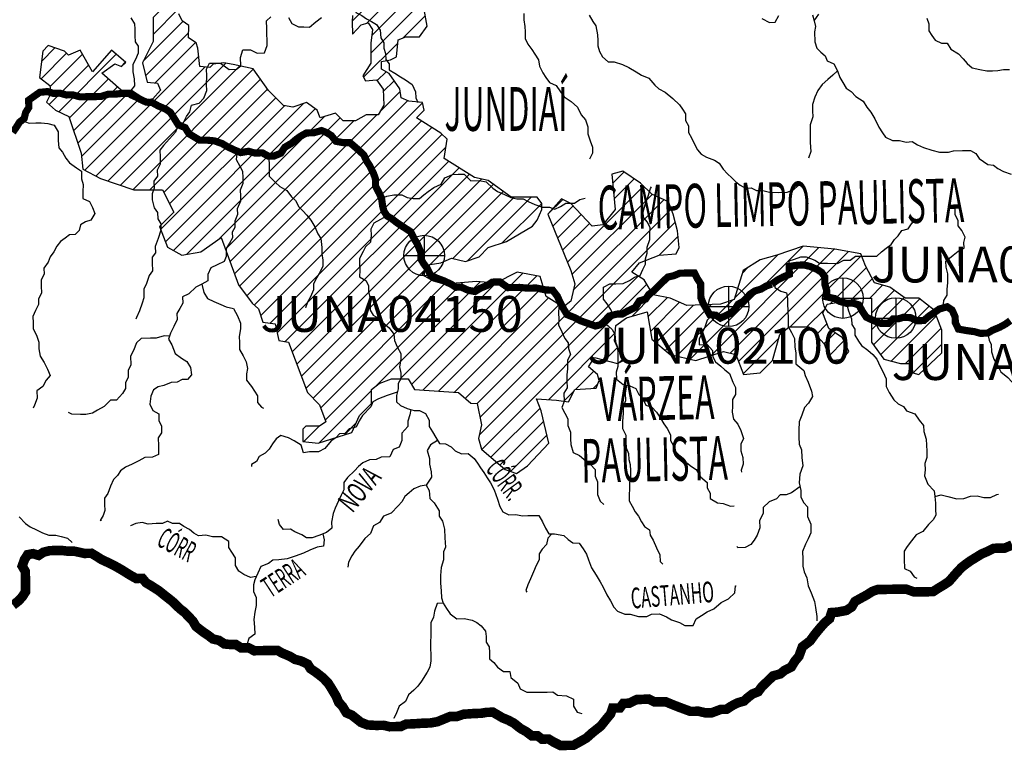
# Model space of a CAD drawing. Extents: x 146537 to 447984, y 7417949 to 7557035.
# Drawn here: x 300842 to 321439, y 7423014 to 7438292 of the extents above; entities that cross this region are included whole.
import ezdxf

# ---------------------------------------------------------------- set-up
doc = ezdxf.new("R2010")
doc.units = 0
doc.header["$MEASUREMENT"] = 0
doc.header["$PDSIZE"] = 50
for name, color, linetype in [('CIDADES', 7, 'CONTINUOUS'), ('classe_pessima', 10, 'CONTINUOUS'), ('Coleta de agua', 3, 'CONTINUOUS'), ('Coleta_nomes', 102, 'CONTINUOUS'), ('HACHCIDADE', 7, 'CONTINUOUS'), ('NOMES_CIDADES_PCJ', 7, 'CONTINUOUS'), ('NOMES_RIOS_AFLUENTES_PCJ', 131, 'CONTINUOUS'), ('ponto_coleta_loc', 3, 'CONTINUOUS'), ('RIOS_AFLUENTES_PCJ', 141, 'CONTINUOUS'), ('UGRHI_PCJ', 7, 'CONTINUOUS')]:
    doc.layers.add(name, color=color, linetype=linetype)
doc.styles.add('ARIAL2', font='arial.ttf')
doc.styles.get("Standard").update_dxf_attribs({"font": 'romans.shx', "width": 0.8})

# ---------------------------------------------------------------- blocks, each defined once
blk = doc.blocks.new('P_LOC_QUAL')
at = {"layer": 'ponto_coleta_loc'}
blk.add_point((0, 0), dxfattribs=at)
blk = doc.blocks.new('coleta')
at = {"layer": 'Coleta de agua'}
for p, q in [((341724, 7444627), (341724, 7443780)), ((341301, 7444203), (342148, 7444203))]:
    blk.add_line(p, q, dxfattribs=at)
blk.add_circle((341724, 7444203), 424, dxfattribs=at)

msp = doc.modelspace()

# ---------------------------------------------------------------- hatches: boundary and pattern name
at = {"layer": 'HACHCIDADE'}
h = msp.add_hatch(dxfattribs=at)
h.set_pattern_fill('ANSI31', color=256, scale=2000, style=0)
h.paths.add_polyline_path([(303600, 7440103), (303600, 7439880), (303184, 7439560), (303440, 7439337), (303664, 7439018), (303632, 7438762), (303504, 7438602), (303632, 7438347), (303632, 7437836), (303408, 7437389), (303507, 7436984), (303724, 7436967), (303791, 7436817), (303624, 7436634), (303357, 7436568), (303140, 7436668), (302560, 7437176), (302835, 7437372), (302975, 7437311), (303061, 7437396), (302762, 7437653), (302364, 7437202), (302105, 7437657), (301865, 7437549), (301776, 7437633), (301440, 7437751), (301323, 7437634), (301256, 7437084), (301473, 7436917), (301490, 7436751), (301406, 7436568), (301590, 7436401), (301873, 7436268), (302131, 7435501), (302165, 7435168), (302532, 7434968), (303232, 7434735), (303832, 7434735), (304066, 7434268), (303765, 7433968), (303932, 7433535), (304232, 7433369), (304632, 7433435), (305060, 7433739), (305422, 7432747), (305704, 7432365), (305838, 7432249), (305927, 7431965), (306187, 7431935), (306266, 7431582), (306466, 7431549), (306862, 7430493), (307117, 7430238), (307245, 7429886), (307117, 7429791), (306830, 7429791), (306766, 7429727), (306766, 7429471), (307085, 7429439), (307788, 7429663), (307948, 7430014), (308203, 7430269), (308203, 7430557), (308363, 7430685), (308619, 7430780), (308970, 7430780), (309098, 7430557), (310024, 7430493), (310280, 7430270), (310414, 7430269), (310504, 7429823), (310440, 7429535), (310504, 7429312), (310996, 7428887), (311238, 7428801), (311462, 7428960), (311909, 7429439), (311750, 7430110), (311654, 7430365), (312069, 7430333), (312325, 7430301), (312452, 7430557), (312900, 7430589), (312964, 7430748), (312932, 7430876), (312740, 7431036), (312868, 7431227), (313347, 7431100), (313475, 7431163), (313283, 7431579), (313315, 7431898), (313539, 7432057), (313967, 7432185), (314063, 7431610), (314446, 7431291), (314989, 7431163), (315564, 7431355), (315822, 7431294), (315980, 7430876), (316331, 7430908), (316587, 7431163), (316746, 7431706), (316938, 7431866), (317353, 7431866), (317673, 7431515), (317800, 7431163), (318056, 7431195), (318184, 7431355), (318056, 7431642), (317769, 7431834), (317641, 7432153), (317737, 7432345), (318439, 7432472), (318663, 7432472), (318663, 7431547), (318919, 7431195), (319270, 7431100), (319494, 7431100), (319526, 7430908), (319654, 7430876), (320133, 7431323), (320133, 7431802), (319973, 7432217), (319653, 7432472), (319366, 7432472), (319047, 7432696), (318727, 7432792), (318535, 7433143), (318439, 7433398), (317896, 7433494), (317229, 7433558), (316682, 7433366), (316331, 7433271), (315979, 7433047), (315788, 7432441), (315500, 7432345), (314797, 7432313), (314446, 7432472), (314095, 7432536), (313903, 7432855), (313647, 7433015), (313807, 7433207), (314222, 7433366), (314574, 7433398), (314638, 7433526), (314606, 7433877), (314510, 7434228), (314414, 7434484), (314063, 7434643), (313831, 7434875), (313456, 7435122), (313232, 7435059), (313296, 7434324), (313040, 7434005), (312817, 7433973), (312369, 7434452), (312178, 7434548), (311892, 7434225), (312369, 7433047), (312454, 7432766), (312369, 7432409), (312210, 7432281), (311858, 7432504), (311730, 7432919), (311251, 7433015), (310792, 7432786), (310397, 7432814), (309720, 7432763), (309498, 7432822), (309258, 7432960), (309430, 7433175), (309654, 7433207), (309877, 7433303), (310165, 7433239), (310452, 7433335), (310644, 7433526), (311028, 7433654), (311571, 7433973), (311666, 7434101), (311762, 7434324), (311762, 7434452), (311666, 7434580), (311123, 7434580), (310644, 7434931), (310357, 7434995), (309720, 7435391), (309782, 7435793), (309654, 7435921), (309143, 7436240), (309302, 7436399), (309270, 7436559), (308983, 7436591), (308823, 7436655), (308791, 7436846), (308568, 7437166), (308408, 7437261), (308408, 7437421), (308599, 7437453), (308727, 7437517), (308759, 7437868), (308919, 7437932), (309206, 7437932), (309366, 7438156), (309302, 7438507), (309047, 7438634), (308727, 7438570), (308544, 7438693), (308523, 7439010), (308349, 7439262), (308116, 7439087), (307933, 7438770), (307803, 7438380), (307795, 7438250), (307806, 7437989), (307984, 7438182), (308135, 7438225), (308221, 7438088), (308185, 7437800), (308186, 7437383), (308020, 7437116), (308078, 7437016), (308307, 7437037), (308444, 7436843), (308458, 7436504), (308344, 7436304), (308088, 7436304), (307865, 7436176), (307609, 7436176), (307449, 7436336), (307130, 7436240), (307066, 7436399), (306842, 7436559), (306555, 7436463), (306363, 7436495), (306044, 7436815), (305724, 7437262), (305309, 7437357), (305114, 7437390), (304888, 7437361), (304822, 7437291), (304610, 7437314), (304572, 7437697), (304534, 7437806), (304370, 7437914), (304379, 7438174), (304242, 7438268), (304172, 7438415), (304128, 7438745), (304167, 7439145), (304007, 7439337), (304007, 7439481), (304151, 7439560), (304342, 7439784), (304358, 7439975), (304119, 7440055), (303728, 7440295)])

# ---------------------------------------------------------------- linework, layer by layer
at = {"layer": 'CIDADES'}
for points in [[(303632, 7438347), (303632, 7437836), (303408, 7437389), (303507, 7436984), (303724, 7436967), (303791, 7436817), (303624, 7436634), (303357, 7436568), (303140, 7436668), (302560, 7437176), (302835, 7437372), (302975, 7437311), (303061, 7437396), (302762, 7437653), (302364, 7437202), (302105, 7437657), (301865, 7437549), (301776, 7437633), (301440, 7437751), (301323, 7437634), (301256, 7437084), (301473, 7436917), (301490, 7436751), (301406, 7436568), (301590, 7436401), (301873, 7436268), (302131, 7435501), (302165, 7435168), (302532, 7434968), (303232, 7434735), (303832, 7434735), (304066, 7434268), (303765, 7433968), (303932, 7433535), (304232, 7433369), (304632, 7433435), (305060, 7433739), (305422, 7432747), (305704, 7432365), (305838, 7432249), (305927, 7431965), (306187, 7431935), (306266, 7431582), (306466, 7431549), (306862, 7430493), (307117, 7430238), (307245, 7429886), (307117, 7429791), (306830, 7429791), (306766, 7429727), (306766, 7429471), (307085, 7429439), (307788, 7429663), (307948, 7430014), (308203, 7430269), (308203, 7430557), (308363, 7430685), (308619, 7430780), (308970, 7430780), (309098, 7430557), (310024, 7430493), (310280, 7430270), (310414, 7430269), (310504, 7429823), (310440, 7429535), (310504, 7429312), (310996, 7428887), (311238, 7428801), (311462, 7428960), (311909, 7429439), (311750, 7430110), (311654, 7430365), (312069, 7430333), (312325, 7430301), (312452, 7430557), (312900, 7430589), (312964, 7430748), (312932, 7430876), (312740, 7431036), (312868, 7431227), (313347, 7431100), (313475, 7431163), (313283, 7431579), (313315, 7431898), (313539, 7432057), (313967, 7432185), (314063, 7431610), (314446, 7431291), (314989, 7431163), (315564, 7431355), (315822, 7431294), (315980, 7430876), (316331, 7430908), (316587, 7431163), (316746, 7431706), (316938, 7431866), (317353, 7431866), (317673, 7431515), (317800, 7431163), (318056, 7431195), (318184, 7431355), (318056, 7431642), (317769, 7431834), (317641, 7432153), (317737, 7432345), (318439, 7432472), (318663, 7432472), (318663, 7431547), (318919, 7431195), (319270, 7431100), (319494, 7431100), (319526, 7430908), (319526, 7430908), (319654, 7430876), (320133, 7431323), (320133, 7431802), (319973, 7432217), (319653, 7432472), (319366, 7432472), (319047, 7432696), (318727, 7432792), (318535, 7433143), (318439, 7433398), (317896, 7433494), (317229, 7433558), (316682, 7433366), (316331, 7433271), (315979, 7433047), (315788, 7432441), (315500, 7432345), (314797, 7432313), (314446, 7432472), (314095, 7432536), (313903, 7432855), (313647, 7433015), (313807, 7433207), (314222, 7433366), (314574, 7433398), (314638, 7433526), (314606, 7433877), (314510, 7434228), (314414, 7434484), (314063, 7434643), (313831, 7434875), (313456, 7435122), (313232, 7435059), (313296, 7434324), (313040, 7434005), (312817, 7433973), (312369, 7434452), (312178, 7434548), (311892, 7434225), (312369, 7433047), (312454, 7432766), (312369, 7432409), (312210, 7432281), (311858, 7432504), (311730, 7432919), (311251, 7433015), (310792, 7432786), (310397, 7432814), (309720, 7432763), (309498, 7432822), (309258, 7432960), (309430, 7433175), (309654, 7433207), (309877, 7433303), (310165, 7433239), (310452, 7433335), (310644, 7433526), (311028, 7433654), (311571, 7433973), (311666, 7434101), (311762, 7434324), (311762, 7434452), (311666, 7434580), (311123, 7434580), (310644, 7434931), (310357, 7434995), (309720, 7435391), (309782, 7435793), (309654, 7435921), (309143, 7436240), (309302, 7436399), (309270, 7436559), (308983, 7436591), (308823, 7436655), (308791, 7436846), (308568, 7437166), (308408, 7437261), (308408, 7437421), (308599, 7437453), (308727, 7437517), (308759, 7437868), (308919, 7437932), (309206, 7437932), (309366, 7438156), (309302, 7438507)], [(307803, 7438380), (307795, 7438250), (307806, 7437989), (307984, 7438182), (308135, 7438225), (308221, 7438088), (308185, 7437800), (308186, 7437383), (308020, 7437116), (308078, 7437016), (308307, 7437037), (308444, 7436843), (308458, 7436504), (308344, 7436304), (308088, 7436304), (307865, 7436176), (307609, 7436176), (307449, 7436336), (307130, 7436240), (307066, 7436399), (306842, 7436559), (306555, 7436463), (306363, 7436495), (306044, 7436815), (305724, 7437262), (305309, 7437357), (305114, 7437390), (304888, 7437361), (304822, 7437291), (304610, 7437314), (304572, 7437697), (304534, 7437806), (304370, 7437914), (304379, 7438174), (304242, 7438268), (304172, 7438415)]]:
    msp.add_lwpolyline(points, dxfattribs=at)
at = {"layer": 'classe_pessima', "linetype": 'Continuous', "const_width": 150}
for points in [[(300696, 7435936), (300769, 7436039), (300837, 7436148), (300936, 7436227), (300965, 7436348), (301033, 7436457), (301030, 7436610), (301148, 7436695), (301260, 7436773), (301424, 7436789), (301545, 7436752), (301684, 7436755), (301818, 7436719), (301950, 7436721), (302103, 7436679), (302280, 7436682), (302419, 7436684), (302539, 7436686), (302690, 7436733), (302848, 7436736), (302980, 7436751), (303164, 7436754), (303260, 7436692), (303356, 7436630), (303490, 7436568), (303616, 7436558), (303738, 7436490), (303897, 7436422), (303994, 7436354), (304079, 7436222), (304157, 7436096), (304304, 7436034), (304382, 7435908), (304504, 7435834), (304606, 7435772), (304752, 7435774), (304916, 7435758), (305075, 7435703), (305178, 7435641), (305318, 7435574), (305465, 7435513), (305629, 7435541), (305756, 7435505), (305920, 7435507), (306042, 7435439), (306162, 7435441), (306306, 7435501), (306386, 7435623), (306530, 7435709), (306629, 7435793), (306722, 7435858), (306841, 7435924), (306987, 7435926), (307156, 7435974), (307265, 7435931), (307361, 7435869), (307458, 7435749), (307617, 7435720), (307749, 7435723), (307910, 7435585), (308039, 7435466), (308105, 7435327), (308171, 7435227), (308243, 7435081), (308283, 7434967), (308286, 7434815), (308366, 7434657), (308412, 7434556), (308434, 7434397), (308462, 7434289), (308527, 7434188), (308623, 7434133), (308726, 7434052), (308828, 7433983), (308924, 7433921), (309020, 7433859), (309093, 7433714), (309158, 7433607), (309232, 7433430), (309234, 7433290), (309293, 7433189), (309365, 7433095), (309437, 7432949), (309565, 7432888), (309712, 7432833), (309871, 7432759), (309967, 7432697), (310081, 7432699), (310228, 7432632), (310367, 7432608), (310474, 7432674), (310630, 7432740), (310730, 7432805), (310888, 7432808), (311055, 7432690), (311169, 7432692), (311301, 7432694), (311466, 7432678), (311649, 7432681), (311853, 7432640), (311992, 7432635), (312089, 7432510), (312155, 7432364), (312228, 7432232), (312293, 7432125), (312446, 7432064), (312574, 7431996), (312746, 7431935), (312886, 7431886), (312982, 7431911), (313055, 7431966), (313172, 7432095), (313336, 7432136), (313450, 7432138), (313556, 7432197), (313719, 7432276), (313805, 7432411), (313937, 7432451), (314004, 7432548), (314104, 7432620), (314203, 7432723), (314283, 7432801), (314401, 7432911), (314527, 7432939), (314653, 7432992), (314830, 7432995), (314956, 7432997), (315022, 7432871), (315087, 7432770), (315091, 7432592), (315093, 7432477), (315140, 7432357), (315212, 7432237), (315277, 7432124), (315404, 7432113), (315500, 7432051), (315694, 7432143), (315794, 7432221), (315873, 7432344), (315980, 7432403), (316128, 7432558), (316228, 7432623), (316347, 7432657), (316460, 7432723), (316573, 7432763)], [(316573, 7432763), (316691, 7432847), (316816, 7432913), (316942, 7432966), (316938, 7433132), (317121, 7433160), (317248, 7433162), (317375, 7433133), (317521, 7433071), (317617, 7433009), (317683, 7432915), (317686, 7432756), (317726, 7432623), (317729, 7432495), (317894, 7432460), (317990, 7432404), (318136, 7432362), (318276, 7432364), (318396, 7432328), (318469, 7432196), (318553, 7432070), (318700, 7432002), (318859, 7431941), (319024, 7431944), (319110, 7432035), (319224, 7432037), (319331, 7432070), (319483, 7432060), (319604, 7431998), (319756, 7432001), (319862, 7432092), (319968, 7432164), (320080, 7432242), (320243, 7432289), (320346, 7432221), (320412, 7432075), (320414, 7431961), (320480, 7431822), (320639, 7431793), (320816, 7431768), (320937, 7431734), (321089, 7431737), (321189, 7431796), (321346, 7431862), (321465, 7431927), (321564, 7431999)]]:
    msp.add_lwpolyline(points, dxfattribs=at)
at = {"layer": 'RIOS_AFLUENTES_PCJ', "linetype": 'Continuous'}
for points in [[(307849, 7438723), (307874, 7438608), (307877, 7438443), (307999, 7438381), (308095, 7438313), (308203, 7438257), (308306, 7438195), (308384, 7438076), (308394, 7437910), (308459, 7437810), (308461, 7437695), (308495, 7437587), (308498, 7437460), (308569, 7437366), (308572, 7437245), (308693, 7437177), (308809, 7437096), (308911, 7437034), (309052, 7436935), (309125, 7436783), (309128, 7436656), (309174, 7436561)], [(303072, 7436752), (303175, 7436811), (303249, 7436908), (303246, 7437054), (303218, 7437200), (303214, 7437359), (303269, 7437469), (303330, 7437597), (303327, 7437737), (303262, 7437831), (303259, 7437952), (303256, 7438092), (303254, 7438207), (303176, 7438333)], [(304157, 7436096), (304270, 7436142), (304330, 7436270), (304398, 7436367), (304439, 7436508), (304597, 7436549), (304696, 7436652), (304756, 7436812), (304753, 7436939), (304756, 7437118), (304753, 7437258), (304814, 7437380), (304927, 7437382), (305041, 7437383), (305221, 7437253), (305379, 7437255), (305466, 7437327), (305462, 7437499), (305510, 7437659), (305668, 7437661), (305808, 7437594), (305960, 7437596), (306020, 7437756), (306017, 7437871), (306015, 7437985), (306013, 7438106), (306003, 7438272), (306096, 7438350)], [(306463, 7438337), (306535, 7438211), (306676, 7438143), (306789, 7438145), (306903, 7438134), (307034, 7438251), (307159, 7438336)], [(311386, 7438425), (311389, 7438291), (311411, 7438152), (311413, 7438037), (311416, 7437897), (311471, 7437782), (311554, 7437670), (311619, 7437569), (311697, 7437456), (311719, 7437323), (311785, 7437184), (311850, 7437083), (311922, 7436976), (312062, 7436915), (312153, 7436783), (312231, 7436682), (312379, 7436583), (312508, 7436464), (312587, 7436306), (312678, 7436199), (312725, 7436054), (312728, 7435907), (312775, 7435762), (312822, 7435629), (312825, 7435501), (312764, 7435373)], [(312753, 7438390), (312831, 7438258), (312897, 7438164), (312932, 7437973), (312934, 7437859), (312937, 7437744), (312971, 7437630), (313036, 7437517), (313152, 7437410), (313279, 7437412), (313451, 7437352), (313585, 7437290), (313738, 7437204), (313853, 7437129), (314006, 7437068), (314130, 7436924), (314213, 7436849), (314348, 7436775), (314502, 7436643), (314644, 7436512), (314709, 7436418), (314768, 7436323), (314771, 7436183), (314830, 7436076), (314833, 7435936), (314898, 7435822), (314964, 7435677), (315023, 7435570), (315095, 7435482), (315210, 7435420), (315376, 7435353), (315472, 7435291), (315556, 7435165), (315647, 7435071), (315737, 7434983), (315821, 7434902), (315917, 7434834), (316026, 7434772), (316146, 7434774), (316255, 7434718), (316387, 7434720), (316527, 7434685), (316723, 7434681), (316894, 7434684), (317026, 7434737), (317119, 7434815), (317131, 7434828)], [(316364, 7438317), (316524, 7438237), (316644, 7438239), (316724, 7438380)], [(317425, 7438392), (317465, 7438272), (317493, 7438151), (317470, 7438036), (317475, 7437826), (317515, 7437699), (317599, 7437612), (317695, 7437537), (317736, 7437429), (317876, 7437368), (317948, 7437223), (317996, 7437084), (318061, 7436976), (318133, 7436857), (318236, 7436788), (318332, 7436688), (318486, 7436589), (318565, 7436463), (318649, 7436362), (318728, 7436217), (318813, 7436047), (318892, 7435927), (318957, 7435833), (319097, 7435765), (319249, 7435768), (319389, 7435732), (319509, 7435746), (319624, 7435678), (319752, 7435617), (319923, 7435562), (320082, 7435520), (320272, 7435524), (320379, 7435551), (320568, 7435554), (320733, 7435557), (320842, 7435495), (320913, 7435388), (321093, 7435263), (321213, 7435253), (321303, 7435184), (321425, 7435116), (321584, 7435062)], [(317465, 7438272), (317558, 7438407)], [(319816, 7438324), (319857, 7438203), (319860, 7438057), (319925, 7437962), (319990, 7437862), (320124, 7437800), (320244, 7437802), (320323, 7437676), (320483, 7437577), (320580, 7437477), (320664, 7437376), (320767, 7437289), (320926, 7437253), (321072, 7437224), (321192, 7437226), (321306, 7437228), (321425, 7437249), (321545, 7437251)], [(317948, 7437223), (317855, 7437132), (317750, 7437041), (317632, 7436937), (317540, 7436815), (317479, 7436674), (317425, 7436520), (317428, 7436387), (317431, 7436259), (317377, 7436093), (317380, 7435966), (317376, 7435845), (317379, 7435724), (317395, 7435533), (317341, 7435398)], [(300886, 7436187), (301039, 7436126), (301178, 7436135), (301292, 7436137), (301432, 7436120), (301565, 7436084), (301644, 7435945), (301647, 7435767), (301663, 7435615), (301735, 7435520), (301807, 7435394), (301885, 7435300), (302032, 7435194), (302135, 7435126), (302138, 7434961), (302172, 7434847), (302163, 7434694), (302165, 7434554), (302299, 7434492), (302365, 7434366), (302412, 7434239), (302333, 7434098), (302220, 7434064), (302114, 7433999), (302084, 7433884), (302004, 7433800), (301884, 7433791), (301790, 7433726), (301697, 7433655), (301617, 7433558), (301556, 7433436), (301476, 7433332), (301440, 7433224), (301348, 7433095), (301351, 7432968), (301290, 7432852), (301293, 7432718), (301295, 7432578), (301235, 7432450), (301237, 7432335), (301176, 7432213), (301116, 7432085), (301125, 7431952), (301127, 7431837), (301200, 7431673), (301241, 7431546), (301243, 7431412), (301272, 7431254), (301351, 7431121), (301423, 7430983), (301476, 7430850), (301396, 7430753), (301329, 7430624), (301204, 7430533), (301208, 7430381), (301154, 7430233), (301123, 7430169)], [(304157, 7436096), (304103, 7435942), (303973, 7435800), (303850, 7435664), (303776, 7435561), (303779, 7435427), (303782, 7435274), (303721, 7435146), (303724, 7435019), (303650, 7434916), (303653, 7434769), (303611, 7434648), (303614, 7434527), (303655, 7434356), (303727, 7434261), (303729, 7434128), (303795, 7434020), (303797, 7433893), (303738, 7433720), (303678, 7433547), (303681, 7433414), (303613, 7433324), (303615, 7433209), (303619, 7433044), (303551, 7432941), (303498, 7432774), (303437, 7432659), (303441, 7432474), (303405, 7432365), (303345, 7432205), (303285, 7432064), (303273, 7432032)], [(305392, 7435543), (305367, 7435371), (305446, 7435232), (305505, 7435125), (305507, 7434985), (305510, 7434864), (305456, 7434729), (305458, 7434608), (305461, 7434494), (305394, 7434340), (305397, 7434219), (305343, 7434078), (305345, 7433944), (305290, 7433848), (305293, 7433734), (305232, 7433618), (305158, 7433508), (305162, 7433337), (305120, 7433234), (304976, 7433168), (304838, 7433102), (304777, 7432967), (304780, 7432834), (304655, 7432762), (304524, 7432696), (304381, 7432560), (304250, 7432500), (304252, 7432367), (304191, 7432251), (304130, 7432148), (304133, 7432021), (304066, 7431873), (304000, 7431738), (303958, 7431610), (304024, 7431491), (304091, 7431313), (304225, 7431214), (304341, 7431146), (304413, 7431020), (304435, 7430867), (304355, 7430770), (304241, 7430768), (304134, 7430709), (304014, 7430707), (303858, 7430641), (303738, 7430614), (303644, 7430555), (303584, 7430420), (303562, 7430254), (303628, 7430122), (303750, 7430047), (303753, 7429901), (303805, 7429800), (303808, 7429653), (303741, 7429550), (303744, 7429379), (303748, 7429200), (303623, 7429141), (303459, 7429138), (303334, 7429066), (303196, 7429000), (303058, 7428934), (302952, 7428856), (302891, 7428760), (302804, 7428675), (302744, 7428534), (302684, 7428387), (302616, 7428290), (302619, 7428157), (302621, 7428029), (302586, 7427921), (302525, 7427818), (302550, 7427825)], [(306042, 7435439), (306064, 7435300), (306061, 7435141), (306063, 7435020), (306192, 7434888), (306282, 7434807), (306430, 7434720), (306527, 7434588), (306611, 7434513), (306683, 7434381), (306767, 7434293), (306851, 7434205), (306929, 7434098), (307014, 7433960), (307080, 7433814), (307139, 7433720), (307162, 7433529), (307165, 7433389), (307180, 7433268), (307183, 7433141), (307128, 7433019), (307049, 7432897), (306988, 7432762), (306991, 7432641), (306924, 7432494), (306863, 7432385), (306821, 7432269), (306821, 7432269)], [(308412, 7434556), (308525, 7434602), (308670, 7434630), (308834, 7434633), (308949, 7434571), (309076, 7434554), (309209, 7434556), (309296, 7434628), (309389, 7434699), (309507, 7434784), (309658, 7434850), (309737, 7434985), (309894, 7435058), (310014, 7435060), (310140, 7435062), (310276, 7434924), (310453, 7434927), (310599, 7434904), (310741, 7434766), (310837, 7434698), (310983, 7434637), (311118, 7434575), (311245, 7434546), (311371, 7434548), (311480, 7434492), (311620, 7434431), (311779, 7434370), (311925, 7434372), (312039, 7434330), (312158, 7434389), (312264, 7434454), (312448, 7434457), (312560, 7434529), (312673, 7434557)], [(313254, 7432115), (313208, 7432229), (313129, 7432349), (313058, 7432450), (313055, 7432583), (313053, 7432698), (313184, 7432770), (313310, 7432772), (313468, 7432775), (313600, 7432841), (313706, 7432906), (313819, 7432946), (313880, 7433068), (313934, 7433177), (313932, 7433292), (313968, 7433407), (313965, 7433534), (314025, 7433694), (314023, 7433809), (314032, 7433943), (313973, 7434056), (313889, 7434157), (313887, 7434271), (313928, 7434418), (313987, 7434604), (314035, 7434764), (314059, 7434796)], [(320162, 7432265), (320177, 7432422), (320245, 7432531), (320242, 7432658), (320258, 7432792), (320255, 7432977), (320220, 7433116), (320217, 7433244), (320367, 7433367), (320472, 7433452), (320598, 7433517), (320595, 7433632), (320618, 7433747), (320552, 7433886), (320474, 7433980), (320472, 7434095), (320413, 7434214), (320410, 7434354), (320441, 7434387)], [(308527, 7434188), (308389, 7434116), (308252, 7434037), (308191, 7433909), (308194, 7433788), (308184, 7433642), (308079, 7433544), (308024, 7433448), (307951, 7433300), (307953, 7433186), (307956, 7433052), (307952, 7432912), (308080, 7432838), (308139, 7432737), (308142, 7432616), (308170, 7432483), (308172, 7432368), (308175, 7432215), (308234, 7432115), (308337, 7432059), (308433, 7431965), (308569, 7431846), (308666, 7431714), (308681, 7431587), (308741, 7431448), (308813, 7431309), (308816, 7431195), (308787, 7431035), (308815, 7430902), (308818, 7430781), (308757, 7430684), (308759, 7430570), (308724, 7430436), (308727, 7430302), (308810, 7430221), (308951, 7430159), (309091, 7430117), (309205, 7430119), (309332, 7430057), (309405, 7429919), (309407, 7429785), (309479, 7429671), (309545, 7429552), (309623, 7429432), (309750, 7429421), (309871, 7429360), (309949, 7429278), (310083, 7429217), (310222, 7429219), (310350, 7429113), (310422, 7429019), (310481, 7428924), (310552, 7428824), (310618, 7428710), (310690, 7428609), (310769, 7428458), (310836, 7428268), (310889, 7428110), (310949, 7428003), (311076, 7427941), (311222, 7427944), (311361, 7427920), (311475, 7427922), (311589, 7427924), (311702, 7427926), (311781, 7427794), (311841, 7427661), (311913, 7427541), (312033, 7427543), (312223, 7427508), (312313, 7427420), (312410, 7427352), (312549, 7427348), (312627, 7427228), (312699, 7427115), (312739, 7426995), (312806, 7426830), (312898, 7426679), (312983, 7426534), (313048, 7426427), (313121, 7426263), (313200, 7426137), (313272, 7426004), (313349, 7425923), (313502, 7425862), (313616, 7425863), (313788, 7425809), (313959, 7425812), (314059, 7425864), (314223, 7425867), (314370, 7425806), (314478, 7425744), (314644, 7425683), (314753, 7425621), (314930, 7425624), (314996, 7425765), (315103, 7425831), (315221, 7425909), (315365, 7425969), (315514, 7426105), (315671, 7426178), (315801, 7426307), (315817, 7426454), (315830, 7426454)], [(316938, 7433132), (316942, 7433253), (317049, 7433286), (317181, 7433333), (317295, 7433335), (317473, 7433262), (317576, 7433200), (317740, 7433202), (317949, 7433193), (318080, 7433265), (318213, 7433267), (318325, 7433346), (318477, 7433348), (318622, 7433344), (318774, 7433347), (318867, 7433437), (318966, 7433516), (319072, 7433594), (319140, 7433697), (319220, 7433774), (319294, 7433884), (319426, 7433918), (319512, 7434047), (319593, 7434105)], [(304655, 7432762), (304697, 7432584), (304769, 7432464), (304903, 7432396), (305050, 7432335), (305164, 7432286), (305317, 7432251), (305396, 7432099), (305462, 7431947), (305464, 7431833), (305436, 7431660), (305439, 7431546), (305442, 7431393), (305514, 7431261), (305580, 7431141), (305608, 7430995), (305585, 7430886), (305588, 7430753), (305692, 7430621), (305757, 7430526), (305816, 7430425), (305819, 7430285), (305903, 7430191), (305941, 7430166)], [(316632, 7432805), (316638, 7432694), (316766, 7432613), (316880, 7432583), (316902, 7432463), (316904, 7432335), (316913, 7432215), (316917, 7432030), (316920, 7431877), (316986, 7431751), (317051, 7431625), (317055, 7431447), (317077, 7431326), (317079, 7431211), (317081, 7431097), (317242, 7430959), (317276, 7430852), (317336, 7430713), (317403, 7430523), (317430, 7430415), (317345, 7430274), (317258, 7430183), (317204, 7430023), (317150, 7429882), (317141, 7429710), (317144, 7429564), (317147, 7429417), (317200, 7429297), (317203, 7429138), (317226, 7428960), (317160, 7428787), (317151, 7428609), (317180, 7428444), (317182, 7428310), (317248, 7428190), (317320, 7428102), (317324, 7427905), (317390, 7427741), (317394, 7427562), (317333, 7427434), (317279, 7427325), (317218, 7427171), (317222, 7427012), (317225, 7426866), (317252, 7426745), (317306, 7426619), (317334, 7426454), (317400, 7426308), (317467, 7426125), (317489, 7425998), (317518, 7425814), (317520, 7425718)], [(312122, 7432437), (312123, 7432278), (312115, 7432160), (312118, 7432033), (312114, 7431912), (312180, 7431766), (312246, 7431627), (312318, 7431533), (312320, 7431419), (312361, 7431292), (312300, 7431170), (312304, 7430992), (312287, 7430864), (312290, 7430731), (312293, 7430591), (312226, 7430481), (312229, 7430309), (312181, 7430181), (312247, 7430061), (312306, 7429948), (312309, 7429808), (312362, 7429669), (312365, 7429529), (312368, 7429408), (312422, 7429243), (312556, 7429182), (312691, 7429057), (312781, 7428988), (312878, 7428888), (312881, 7428748), (312927, 7428628), (312930, 7428513), (312926, 7428360), (312986, 7428221), (313064, 7428152)], [(318136, 7432362), (318178, 7432204), (318244, 7432039), (318247, 7431918), (318312, 7431818), (318314, 7431697), (318387, 7431571), (318452, 7431476), (318586, 7431383), (318689, 7431289), (318774, 7431195), (318840, 7431043), (318899, 7430936), (318965, 7430784), (318969, 7430625), (319034, 7430499), (319126, 7430341), (319216, 7430260), (319331, 7430205), (319396, 7430110), (319568, 7430050), (319660, 7429917), (319750, 7429804), (319753, 7429683), (319807, 7429519), (319809, 7429392), (319818, 7429271), (319821, 7429137), (319779, 7429009), (319782, 7428882), (319772, 7428754), (319839, 7428577), (319974, 7428439), (319989, 7428319), (319999, 7428179), (320001, 7428051), (320004, 7427931), (319949, 7427834), (319856, 7427737), (319733, 7427589), (319595, 7427523), (319496, 7427394), (319410, 7427278), (319343, 7427175), (319346, 7427009), (319350, 7426818), (319471, 7426757), (319556, 7426643), (319607, 7426612)], [(315341, 7432118), (315223, 7432008), (315175, 7431861), (315115, 7431733), (315054, 7431611), (315056, 7431496), (315221, 7431499), (315337, 7431373), (315340, 7431240), (315399, 7431139), (315508, 7431045), (315592, 7430970), (315688, 7430895), (315761, 7430712), (315814, 7430598), (315817, 7430452), (315750, 7430349), (315753, 7430209), (315749, 7430082), (315777, 7429936), (315868, 7429835), (315927, 7429703), (315982, 7429532), (315927, 7429416), (315930, 7429276), (315971, 7429137), (315974, 7428997), (315938, 7428875), (315945, 7428831)], [(313055, 7431966), (313151, 7431891), (313235, 7431816), (313294, 7431715), (313304, 7431556), (313350, 7431442), (313353, 7431308), (313356, 7431181), (313358, 7431041), (313323, 7430920), (313326, 7430773), (313467, 7430667), (313607, 7430638), (313728, 7430583), (313794, 7430456), (313872, 7430375), (313938, 7430230), (314065, 7430187), (314162, 7430087), (314247, 7429961), (314319, 7429841), (314384, 7429740), (314456, 7429608), (314459, 7429493), (314511, 7429392), (314514, 7429272), (314591, 7429184), (314669, 7429090), (314797, 7429022), (314893, 7428947), (314990, 7428885), (315087, 7428734), (315223, 7428615), (315225, 7428500), (315284, 7428393), (315286, 7428279), (315440, 7428192), (315560, 7428175), (315713, 7428120), (315789, 7428128)], [(321089, 7431737), (321119, 7431594), (321164, 7431502), (321173, 7431350), (321220, 7431191), (321299, 7431065), (321365, 7430926), (321513, 7430808), (321597, 7430720), (321706, 7430614), (321754, 7430443), (321814, 7430310), (321816, 7430189), (321819, 7430062), (321803, 7429909), (321844, 7429782), (321846, 7429667), (321785, 7429558), (321757, 7429386), (321823, 7429266), (321823, 7429266)], [(303979, 7431674), (303862, 7431679), (303698, 7431632), (303578, 7431630), (303382, 7431626), (303283, 7431535), (303223, 7431375), (303162, 7431253), (303166, 7431075), (303112, 7430953), (303114, 7430820), (303054, 7430698), (303056, 7430577), (302995, 7430474), (302865, 7430338), (302739, 7430336), (302608, 7430206), (302471, 7430128), (302365, 7430062), (302226, 7430035), (302113, 7430033), (301935, 7430042), (301865, 7430079)], [(308741, 7430503), (308528, 7430432), (308346, 7430366), (308227, 7430300), (308185, 7430197), (308012, 7430016), (307944, 7429907), (307878, 7429772), (307733, 7429738), (307646, 7429641), (307533, 7429633), (307452, 7429549), (307359, 7429483), (307223, 7429328), (307092, 7429256), (306902, 7429253), (306782, 7429238), (306728, 7429397), (306587, 7429483), (306466, 7429545), (306307, 7429600), (306207, 7429528), (306127, 7429425), (306060, 7429309), (305979, 7429225), (305854, 7429159), (305793, 7429056), (305693, 7428991), (305694, 7428946)], [(313537, 7430653), (313509, 7430484), (313512, 7430324), (313464, 7430203), (313467, 7430056), (313451, 7429897), (313455, 7429744), (313521, 7429605), (313523, 7429465), (313526, 7429338), (313579, 7429218), (313582, 7429097), (313615, 7428989), (313618, 7428856), (313620, 7428741), (313598, 7428613), (313600, 7428492), (313591, 7428352), (313593, 7428231), (313652, 7428118), (313718, 7428004), (313789, 7427910), (313849, 7427790), (313914, 7427695), (314016, 7427627), (314031, 7427513), (314097, 7427406), (314163, 7427248), (314236, 7427102), (314239, 7426962), (314297, 7426906)], [(309021, 7430138), (309004, 7430026), (308962, 7429898), (308965, 7429784), (308835, 7429648), (308838, 7429495), (308778, 7429354), (308652, 7429301), (308586, 7429154), (308403, 7429144), (308302, 7429092), (308157, 7429089), (308019, 7429023), (307932, 7428952), (307846, 7428855), (307697, 7428719), (307623, 7428616), (307626, 7428463), (307565, 7428347), (307511, 7428232), (307444, 7428078), (307402, 7427969), (307368, 7427784), (307371, 7427656), (307259, 7427572), (307102, 7427506), (306958, 7427459), (306844, 7427457), (306741, 7427519), (306601, 7427580), (306505, 7427636), (306360, 7427633), (306275, 7427734), (306248, 7427842), (306248, 7427842)], [(309584, 7429492), (309434, 7429403), (309367, 7429281), (309415, 7429117), (309417, 7428996), (309452, 7428837), (309454, 7428723), (309344, 7428555), (309218, 7428540), (309086, 7428481), (308987, 7428396), (308900, 7428319), (308833, 7428209), (308758, 7428125), (308610, 7427976), (308453, 7427910), (308367, 7427781), (308242, 7427709), (308182, 7427549), (308064, 7427445), (307941, 7427284), (307855, 7427181), (307787, 7427078), (307720, 7426949), (307704, 7426847)], [(309344, 7428555), (309409, 7428448), (309419, 7428283), (309510, 7428189), (309614, 7428025), (309616, 7427910), (309688, 7427803), (309729, 7427639), (309733, 7427454), (309750, 7427263), (309708, 7427161), (309711, 7426995), (309657, 7426835), (309642, 7426669), (309645, 7426510), (309661, 7426351), (309664, 7426199), (309698, 7426091), (309770, 7425978), (309848, 7425871), (309989, 7425765), (310141, 7425767), (310306, 7425732), (310408, 7425689), (310498, 7425620), (310589, 7425507), (310597, 7425393), (310600, 7425272), (310665, 7425178), (310667, 7425057), (310670, 7424929), (310760, 7424848), (310838, 7424754), (310966, 7424661), (311093, 7424663), (311114, 7424536), (311262, 7424417), (311309, 7424297), (311449, 7424229), (311563, 7424231), (311696, 7424227), (311873, 7424230), (311993, 7424238), (312095, 7424170), (312279, 7424154), (312426, 7424086), (312429, 7423934), (312507, 7423814), (312603, 7423784)], [(317165, 7428526), (316985, 7428396), (316878, 7428356), (316752, 7428354), (316671, 7428270), (316521, 7428210), (316397, 7428093), (316393, 7427966), (316320, 7427818), (316323, 7427666), (316269, 7427512), (316208, 7427409), (316134, 7427319), (316016, 7427253), (315864, 7427250), (315851, 7427276)], [(319989, 7428319), (320121, 7428359), (320261, 7428323), (320446, 7428275), (320591, 7428278), (320735, 7428331), (320868, 7428333), (321014, 7428298), (321147, 7428300), (321285, 7428366), (321316, 7428373)], [(300828, 7427898), (300964, 7427760), (301060, 7427685), (301194, 7427624), (301322, 7427562), (301450, 7427513), (301595, 7427516), (301709, 7427486), (301843, 7427450), (301940, 7427356)], [(305792, 7426650), (305672, 7426629), (305532, 7426690), (305423, 7426758), (305357, 7426878), (305354, 7427037), (305282, 7427157), (305217, 7427258), (305214, 7427379), (305067, 7427478), (304877, 7427475), (304737, 7427511), (304579, 7427502), (304484, 7427558), (304393, 7427632), (304278, 7427694), (304182, 7427756), (304037, 7427754), (303935, 7427809), (303828, 7427757), (303695, 7427754), (303531, 7427745), (303404, 7427781), (303272, 7427754), (303159, 7427707), (303159, 7427707)], [(307180, 7427539), (307211, 7427418), (307195, 7427284), (307063, 7427263), (306912, 7427197), (306781, 7427137), (306605, 7427071), (306436, 7427017), (306265, 7426995), (306139, 7426993), (306046, 7426921), (305889, 7426855), (305822, 7426720), (305762, 7426579), (305732, 7426471), (305735, 7426337), (305788, 7426210), (305792, 7426045), (305763, 7425905), (305741, 7425751), (305757, 7425586), (305760, 7425440), (305635, 7425349), (305599, 7425240), (305599, 7425240)], [(311973, 7427542), (311889, 7427452), (311860, 7427317), (311774, 7427221), (311706, 7427124), (311709, 7426997), (311648, 7426881), (311588, 7426746), (311527, 7426599), (311473, 7426477), (311431, 7426355), (311451, 7426324)], [(309698, 7426091), (309578, 7426083), (309518, 7425922), (309495, 7425801), (309441, 7425679), (309443, 7425552), (309446, 7425412), (309436, 7425272), (309439, 7425138), (309442, 7425024), (309444, 7424884), (309422, 7424749), (309367, 7424647), (309244, 7424460), (309171, 7424357), (309090, 7424273), (308978, 7424176), (308912, 7424034), (308781, 7423937), (308721, 7423796), (308666, 7423680), (308672, 7423680)]]:
    msp.add_lwpolyline(points, dxfattribs=at)
at = {"layer": 'UGRHI_PCJ', "linetype": 'Continuous', "const_width": 200}
msp.add_lwpolyline([(300702, 7426049), (300820, 7426140), (300901, 7426231), (300962, 7426327), (300965, 7426474), (300962, 7426620), (300959, 7426754), (300894, 7426867), (300942, 7427002), (301009, 7427105), (301122, 7427126), (301237, 7427090), (301337, 7427155), (301469, 7427189), (301595, 7427191), (301722, 7427193), (301861, 7427176), (301981, 7427178), (302197, 7427131), (302343, 7427134), (302458, 7427065), (302554, 7427003), (302713, 7426930), (302835, 7426868), (302976, 7426788), (303155, 7426676), (303276, 7426608), (303409, 7426610), (303487, 7426516), (303583, 7426460), (303756, 7426349), (303904, 7426230), (304032, 7426130), (304193, 7425974), (304290, 7425899), (304380, 7425805), (304464, 7425717), (304530, 7425604), (304684, 7425485), (304787, 7425417), (304883, 7425342), (305010, 7425313), (305125, 7425238), (305246, 7425227), (305359, 7425229), (305475, 7425155), (305633, 7425157), (305748, 7425096), (305963, 7425099), (306108, 7425102), (306234, 7425104), (306330, 7425048), (306490, 7424981), (306605, 7424913), (306726, 7424883), (306866, 7424815), (306925, 7424721), (307053, 7424634), (307188, 7424528), (307292, 7424421), (307357, 7424320), (307462, 7424144), (307515, 7424017), (307592, 7423936), (307677, 7423797), (307792, 7423748), (307979, 7423599), (308119, 7423544), (308302, 7423534), (308454, 7423537), (308581, 7423507), (308815, 7423511), (308928, 7423563), (309060, 7423566), (309294, 7423582), (309433, 7423585), (309584, 7423613), (309841, 7423719), (309987, 7423721), (310125, 7423768), (310371, 7423785), (310491, 7423787), (310611, 7423808), (310744, 7423810), (310942, 7423693), (311063, 7423644), (311178, 7423582), (311320, 7423470), (311441, 7423402), (311557, 7423314), (311677, 7423316), (311767, 7423248), (311906, 7423250), (312008, 7423188), (312155, 7423114), (312300, 7423117), (312427, 7423119), (312571, 7423198), (312696, 7423270), (312820, 7423380), (313000, 7423523), (313117, 7423671), (313204, 7423775), (313245, 7423896), (313397, 7423899), (313471, 7423996), (313591, 7423998), (313754, 7424077), (313868, 7424079), (314000, 7424087), (314122, 7424026), (314242, 7424028), (314355, 7424029), (314502, 7423968), (314642, 7423913), (314872, 7423828), (315042, 7423831), (315195, 7423795), (315315, 7423797), (315509, 7423870), (315629, 7423872), (315729, 7423938), (315854, 7424004), (315993, 7424044), (316080, 7424122), (316173, 7424193), (316292, 7424240), (316366, 7424343), (316496, 7424466), (316602, 7424570), (316752, 7424611), (316839, 7424682), (316983, 7424754), (317057, 7424877), (317143, 7424980), (317215, 7425178), (317377, 7425302), (317475, 7425437), (317592, 7425579), (317685, 7425683), (317785, 7425767), (317826, 7425895), (317953, 7425904), (318135, 7425939), (318247, 7426011), (318315, 7426126), (318433, 7426192), (318565, 7426264), (318677, 7426336), (318790, 7426376), (318923, 7426378), (319087, 7426381), (319232, 7426383), (319378, 7426386), (319556, 7426325), (319676, 7426327), (319803, 7426329), (319948, 7426332), (320048, 7426397), (320179, 7426476), (320285, 7426547), (320408, 7426690), (320545, 7426838), (320638, 7426910), (320738, 7426981), (320856, 7427053), (320962, 7427119), (321069, 7427165), (321219, 7427238), (321447, 7427242), (321603, 7427308)], dxfattribs=at)

# ---------------------------------------------------------------- block references
at = {"layer": 'Coleta de agua'}
for p in [(-32421, -10843), (-26053, -11906), (-23662, -11733), (-22557, -12149)]:
    msp.add_blockref('coleta', p, dxfattribs=at)
at = {"layer": 'ponto_coleta_loc'}
for p in [(309304, 7433360), (318062, 7432471), (315671, 7432297), (319168, 7432054)]:
    msp.add_blockref('P_LOC_QUAL', p, dxfattribs=at)

# ---------------------------------------------------------------- texts
at = {"layer": 'Coleta_nomes', "char_height": 750, "width": 1, "attachment_point": 1, "style": 'ARIAL2'}
for s, insert in [('JUNA02020', (318656, 7433549)), ('JUNA04150', (305881, 7432514)), ('JUNA02100', (312726, 7431849)), ('JUNA02010', (319083, 7431508))]:
    msp.add_mtext(s, dxfattribs=dict(at, insert=insert))
at = {"layer": 'NOMES_CIDADES_PCJ', "color": 7, "width": 0.5333}
msp.add_text('JUNDIAÍ', height=915.5, dxfattribs=at).set_placement((309729, 7435968))
for s, height, p in [('CAMPO LIMPO PAULISTA', 915.54, (312943, 7433901)), ('VÁRZEA', 915.5, (312971, 7429894)), ('PAULISTA', 915.5, (312597, 7428608))]:
    msp.add_text(s, height=height, rotation=1.2, dxfattribs=at).set_placement(p)
at = {"layer": 'NOMES_RIOS_AFLUENTES_PCJ'}
for s, rotation, width, p in [('CÓRR.', 306.4, 0.5, (310572, 7428896)), ('NOVA', 50.3, 0.625, (307803, 7427960)), ('CÓRR', 331.6, 0.5, (303682, 7427309)), ('TERRA', 33.2, 0.5, (306088, 7426191)), ('CASTANHO', 4.7, 0.5625, (313645, 7425975))]:
    msp.add_text(s, height=433.2, rotation=rotation, dxfattribs=dict(at, width=width)).set_placement(p)

doc.saveas('drawing.dxf')
